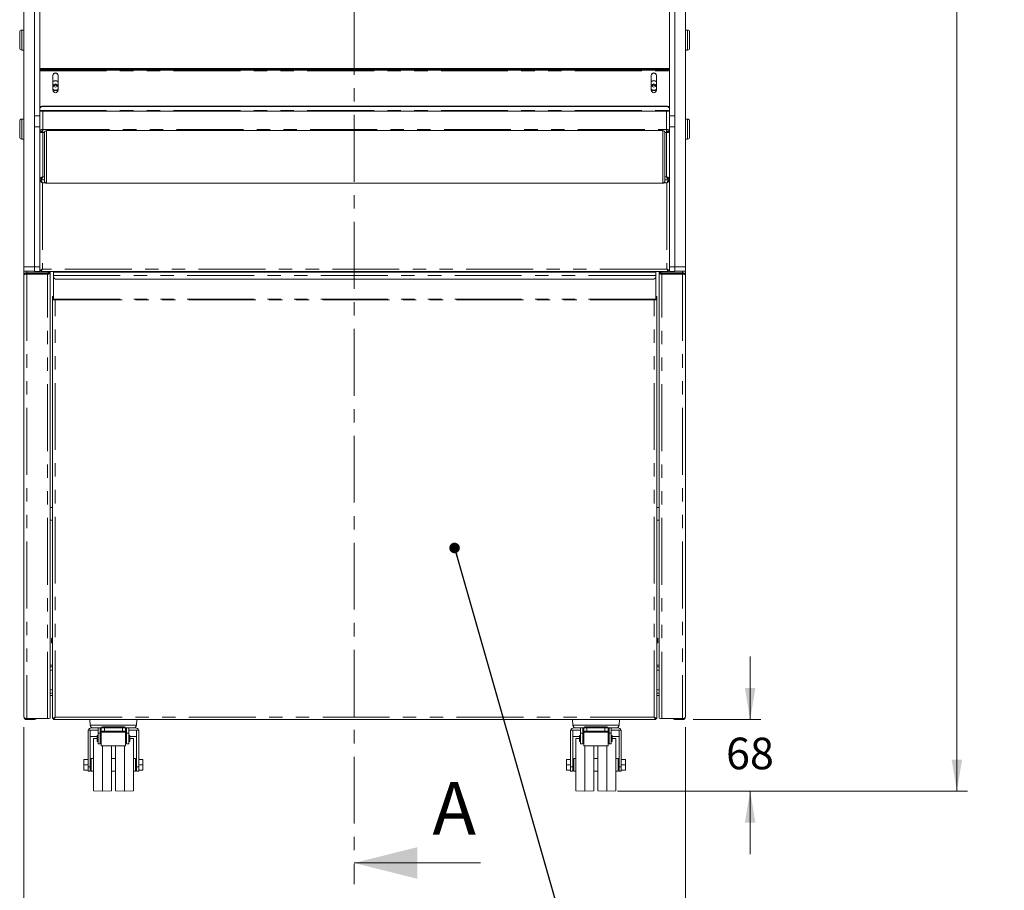
# Model space of a CAD drawing. Units: millimetres. Extents: x 0 to 586, y 0 to 420.
# Drawn here: x 152 to 246, y 51 to 134 of the extents above; entities that cross this region are included whole.
import ezdxf

# ---------------------------------------------------------------- set-up
doc = ezdxf.new("R2010")
doc.units = ezdxf.units.MM
doc.linetypes.add('CENTER', pattern=[10.16, 6.35, -1.27, 1.27, -1.27])
doc.linetypes.add('PHANTOM', pattern=[12.7, 6.35, -1.27, 1.27, -1.27, 1.27, -1.27])
doc.styles.add('SLDTEXTSTYLE0', font='TXT', dxfattribs={"width": 0.605})
doc.dimstyles.new('SLDDIMSTYLE1', dxfattribs={"dimtxt": 3, "dimasz": 3, "dimexe": 0, "dimexo": 0.0625, "dimgap": 0.75, "dimtad": 0, "dimtih": 1, "dimtoh": 1, "dimdec": 1, "dimlfac": 10, "dimrnd": 1e-09, "dimzin": 12, "dimdsep": 46, "dimtxsty": 'SLDTEXTSTYLE0', "dimsah": 1, "dimcen": 0.09, "dimadec": 0, "dimazin": 0, "dimtfac": 1, "dimtofl": 0, "dimtmove": 0, "dimatfit": 3, "dimfxl": 0, "dimfrac": 2, "dimtolj": 1, "dimtzin": 12, "dimarcsym": 0})
doc.dimstyles.new('SLDDIMSTYLE2', dxfattribs={"dimtxt": 3, "dimasz": 3, "dimexe": 0, "dimexo": 0.0625, "dimgap": 0.75, "dimtad": 0, "dimtih": 1, "dimtoh": 1, "dimdec": 1, "dimlfac": 10, "dimrnd": 1e-09, "dimzin": 12, "dimdsep": 46, "dimtxsty": 'SLDTEXTSTYLE0', "dimsah": 1, "dimcen": 0.09, "dimadec": 0, "dimazin": 0, "dimtfac": 1, "dimtofl": 0, "dimtmove": 0, "dimatfit": 3, "dimfxl": 0, "dimfrac": 2, "dimtolj": 1, "dimtzin": 12, "dimarcsym": 0})
doc.dimstyles.new('SLDDIMSTYLE3', dxfattribs={"dimtxt": 0, "dimasz": 1, "dimexe": 0, "dimexo": 0.0625, "dimgap": 0, "dimtad": 0, "dimtih": 1, "dimtoh": 1, "dimdec": 0, "dimrnd": 1e-09, "dimzin": 0, "dimdsep": 46, "dimtxsty": 'Standard', "dimblk1": 'DOT', "dimblk2": 'DOT', "dimsah": 1, "dimcen": 0.09, "dimadec": 0, "dimazin": 0, "dimtfac": 1, "dimtdec": 0, "dimtofl": 0, "dimtmove": 0, "dimatfit": 3, "dimldrblk": 'DOT', "dimfxl": 0, "dimfrac": 2, "dimtolj": 1, "dimtzin": 0, "dimarcsym": 0})

# ---------------------------------------------------------------- blocks, each defined once
blk = doc.blocks.new('*D4')
at = {"color": 7, "linetype": 'Continuous', "lineweight": 0}
for p, q in [((152.789, 66.731), (152.789, 43.279)), ((215.589, 66.731), (215.589, 43.279)), ((152.789, 44.279), (215.589, 44.279))]:
    blk.add_line(p, q, dxfattribs=at)
for points in [[(152.789, 44.279), (155.789, 43.779), (155.789, 44.779)], [(215.589, 44.279), (212.589, 44.779), (212.589, 43.779)]]:
    blk.add_solid(points, dxfattribs=at)
at = {"color": 7, "linetype": 'Continuous', "lineweight": 0, "insert": (180.809, 48.147), "char_height": 3, "attachment_point": 1, "style": 'SLDTEXTSTYLE0'}
blk.add_mtext('628', dxfattribs=at)
blk = doc.blocks.new('*D5')
at = {"color": 7, "linetype": 'Continuous', "lineweight": 0}
for p, q in [((221.735, 67.467), (221.735, 73.467)), ((216.325, 67.467), (222.735, 67.467)), ((209.139, 60.667), (222.735, 60.667)), ((221.735, 60.667), (221.735, 54.667))]:
    blk.add_line(p, q, dxfattribs=at)
for points in [[(221.735, 67.467), (222.235, 70.467), (221.235, 70.467)], [(221.735, 60.667), (221.235, 57.667), (222.235, 57.667)]]:
    blk.add_solid(points, dxfattribs=at)
at = {"color": 7, "linetype": 'Continuous', "lineweight": 0, "insert": (219.444, 65.747), "char_height": 3, "attachment_point": 1, "style": 'SLDTEXTSTYLE0'}
blk.add_mtext('68', dxfattribs=at)
blk = doc.blocks.new('*D6')
at = {"color": 7, "linetype": 'Continuous', "lineweight": 0}
for p, q in [((216.59, 252.467), (242.357, 252.467)), ((241.357, 252.467), (241.357, 161.874)), ((241.357, 60.667), (241.357, 157.271)), ((209.139, 60.667), (242.357, 60.667))]:
    blk.add_line(p, q, dxfattribs=at)
for points in [[(241.357, 252.467), (240.857, 249.467), (241.857, 249.467)], [(241.357, 60.667), (241.857, 63.667), (240.857, 63.667)]]:
    blk.add_solid(points, dxfattribs=at)
at = {"color": 7, "linetype": 'Continuous', "lineweight": 0, "insert": (236.775, 161.138), "char_height": 3, "attachment_point": 1, "style": 'SLDTEXTSTYLE0'}
blk.add_mtext('1918', dxfattribs=at)
blk = doc.blocks.new('_DOT')
at = {"color": 0, "linetype": 'ByBlock', "lineweight": -2}
blk.add_line((-0.5, 0), (-1, 0), dxfattribs=at)
at = {"color": 0, "linetype": 'ByBlock', "const_width": 0.5}
blk.add_lwpolyline([(-0.25, 0, 1), (0.25, 0, 1)], format="xyb", close=True, dxfattribs=at)

msp = doc.modelspace()

# ---------------------------------------------------------------- linework, layer by layer
at = {"color": 7, "linetype": 'CENTER', "lineweight": 0}
msp.add_line((184.144103, 267.136972), (184.144103, 51.846227), dxfattribs=at)
at = {"color": 7, "linetype": 'Continuous', "lineweight": 15}
for p, q in [((153.789419, 110.479783), (153.789419, 252.094812)), ((152.789417, 124.579283), (152.789417, 234.206219)), ((214.589417, 124.579283), (214.589417, 234.206219)), ((215.589419, 124.579283), (215.589419, 234.206219)), ((152.779419, 124.579283), (152.779419, 141.706377)), ((214.579419, 124.579283), (214.579419, 141.706377)), ((215.590418, 141.706377), (215.590418, 124.579283)), ((154.289419, 134.921936), (154.289419, 129.295795)), ((214.089418, 129.295795), (214.089418, 134.921936)), ((152.389419, 132.745282), (152.389419, 132.756676)), ((152.389419, 131.256676), (152.389419, 132.745282)), ((152.779419, 132.956676), (152.589417, 132.956676)), ((215.78942, 132.956676), (215.590418, 132.956676)), ((215.989417, 132.756676), (215.989417, 131.256676)), ((152.589417, 131.056676), (152.779419, 131.056676)), ((215.590418, 131.056676), (215.78942, 131.056676)), ((214.089418, 129.295795), (154.289419, 129.295795)), ((154.289419, 129.293213), (154.289419, 129.295795)), ((154.289419, 129.293213), (154.289419, 129.259039)), ((154.289419, 129.190103), (154.289419, 129.259039)), ((154.289419, 129.190103), (154.289419, 129.091593)), ((154.289419, 128.199255), (154.289419, 129.091593)), ((154.589418, 129.206945), (213.789419, 129.206945)), ((154.589418, 129.138008), (213.789419, 129.138008)), ((214.089418, 129.295795), (214.089418, 129.293213)), ((214.089418, 129.259039), (214.089418, 129.293213)), ((214.089418, 129.259039), (214.089418, 129.190103)), ((214.089418, 129.091593), (214.089418, 129.190103)), ((214.089418, 129.091593), (214.089418, 128.199255)), ((154.289419, 124.815339), (154.289419, 128.199255)), ((155.539418, 127.240399), (155.539418, 128.649937)), ((156.039417, 128.649937), (156.039417, 127.240399)), ((212.33942, 127.240399), (212.33942, 128.649937)), ((212.839419, 128.649937), (212.839419, 127.240399)), ((214.089418, 124.815339), (214.089418, 128.199255)), ((155.789417, 127.849063), (155.639419, 127.767683)), ((155.639419, 127.767683), (155.639419, 127.604924)), ((155.789417, 127.746457), (155.639419, 127.665077)), ((155.639419, 127.604924), (155.789417, 127.523544)), ((155.939418, 127.767683), (155.789417, 127.849063)), ((155.789417, 127.746457), (155.789417, 127.849063)), ((155.939418, 127.665077), (155.789417, 127.746457)), ((155.789417, 127.523544), (155.939418, 127.604924)), ((155.939418, 127.604924), (155.939418, 127.767683)), ((212.589419, 127.849063), (212.439418, 127.767683)), ((212.439418, 127.767683), (212.439418, 127.604924)), ((212.589419, 127.746457), (212.439418, 127.665077)), ((212.439418, 127.604924), (212.589419, 127.523544)), ((212.739417, 127.767683), (212.589419, 127.849063)), ((212.589419, 127.746457), (212.589419, 127.849063)), ((212.739417, 127.665077), (212.589419, 127.746457)), ((212.589419, 127.523544), (212.739417, 127.604924)), ((212.739417, 127.604924), (212.739417, 127.767683)), ((154.289419, 125.253406), (214.089418, 125.253406)), ((154.589418, 125.739694), (213.789419, 125.739694)), ((154.589418, 125.694699), (213.789419, 125.694699)), ((152.779419, 124.49563), (152.589417, 124.49563)), ((152.779419, 110.479783), (152.779419, 124.579283)), ((152.779419, 124.579283), (152.789417, 124.579283)), ((154.289419, 123.77173), (154.289419, 124.815339)), ((214.089418, 124.815339), (214.089418, 123.77173)), ((214.579419, 110.479783), (214.579419, 124.579283)), ((214.579419, 124.579283), (214.589417, 124.579283)), ((215.590418, 124.579283), (215.589419, 124.579283)), ((215.590418, 110.479783), (215.590418, 124.579283)), ((215.78942, 124.49563), (215.590418, 124.49563)), ((152.389419, 124.284236), (152.389419, 124.29563)), ((152.389419, 122.79563), (152.389419, 124.284236)), ((153.789419, 123.77173), (153.789419, 110.465461)), ((154.289419, 110.465461), (154.289419, 123.77173)), ((154.573417, 123.519237), (154.573417, 123.239552)), ((154.939419, 123.402856), (154.939419, 118.402856)), ((213.439417, 123.402856), (154.939419, 123.402856)), ((213.439417, 118.402856), (213.439417, 123.402856)), ((213.80542, 123.519237), (213.80542, 123.239552)), ((214.089418, 123.77173), (214.089418, 110.465461)), ((214.589417, 110.465461), (214.589417, 123.77173)), ((215.989417, 124.29563), (215.989417, 122.79563)), ((152.589417, 122.59563), (152.779419, 122.59563)), ((154.409418, 123.242385), (154.289419, 123.242385)), ((154.418645, 123.29563), (154.573417, 123.29563)), ((154.539419, 123.29563), (154.539419, 123.238276)), ((154.739419, 118.602856), (154.739419, 123.202856)), ((213.639418, 123.202856), (213.639418, 118.602856)), ((213.80542, 123.29563), (213.960192, 123.29563)), ((213.839418, 123.29563), (213.839418, 123.238276)), ((213.969419, 123.242385), (214.089418, 123.242385)), ((215.590418, 122.59563), (215.78942, 122.59563)), ((154.289419, 118.854927), (154.409418, 118.854927)), ((154.39649, 118.727856), (154.39649, 118.726864)), ((154.41649, 118.727856), (154.39649, 118.727856)), ((154.39649, 118.726864), (154.39649, 118.62724)), ((154.41649, 118.727856), (154.41649, 118.847856)), ((154.41649, 118.727856), (154.739419, 118.727856)), ((213.639418, 118.727856), (213.962347, 118.727856)), ((213.962347, 118.727856), (213.962347, 118.847856)), ((213.982347, 118.727856), (213.962347, 118.727856)), ((214.089418, 118.854927), (213.969419, 118.854927)), ((213.982347, 118.727856), (213.982347, 118.726864)), ((213.982347, 118.726864), (213.982347, 118.62724)), ((154.289419, 118.620785), (154.389418, 118.620785)), ((154.289419, 118.619932), (154.389418, 118.619932)), ((213.439417, 118.402856), (154.939419, 118.402856)), ((214.089418, 118.620785), (213.989419, 118.620785)), ((214.089418, 118.619932), (213.989419, 118.619932)), ((152.779419, 110.042672), (152.779419, 110.479783)), ((153.789419, 110.479783), (153.789419, 110.042672)), ((153.789419, 110.465461), (153.789419, 110.028369)), ((154.289419, 110.028369), (154.289419, 110.465461)), ((214.089418, 110.465461), (214.089418, 110.028369)), ((214.579419, 110.042672), (214.579419, 110.479783)), ((214.589417, 110.028369), (214.589417, 110.465461)), ((215.590418, 110.479783), (215.590418, 110.042672)), ((152.779419, 110.042672), (153.789419, 110.042672)), ((152.789417, 110.042672), (152.789417, 109.697735)), ((152.789417, 109.697735), (152.789417, 67.730535)), ((152.975971, 109.782542), (152.888722, 109.758432)), ((153.053418, 109.910766), (154.989419, 109.910766)), ((153.053418, 109.815396), (154.989419, 109.815396)), ((155.025417, 109.793946), (153.053418, 109.793946)), ((155.025417, 109.775398), (153.053418, 109.775398)), ((153.689418, 109.815396), (153.689418, 109.793946)), ((153.789419, 110.028369), (154.289419, 110.028369)), ((153.789419, 109.815396), (153.789419, 109.793946)), ((154.209418, 109.793946), (154.209418, 109.815396)), ((154.289419, 110.120662), (154.389418, 110.120662)), ((154.396236, 110.012801), (213.9826, 110.012801)), ((154.39649, 110.114388), (154.39649, 110.120392)), ((154.39649, 110.015355), (154.39649, 110.114388)), ((155.189419, 109.838368), (155.189419, 109.824361)), ((155.289418, 110.000979), (155.289418, 110.012801)), ((155.289418, 110.000979), (155.289418, 109.905608)), ((155.289418, 109.905223), (155.289418, 109.824361)), ((155.289418, 67.612905), (155.289418, 109.824361)), ((212.78942, 109.95568), (155.589417, 109.95568)), ((155.589417, 109.642663), (155.589417, 109.95568)), ((155.589417, 109.578024), (155.589417, 109.642663)), ((155.589417, 107.407051), (155.589417, 109.578024)), ((157.789418, 109.95568), (157.789418, 110.012801)), ((158.089418, 109.95568), (158.089418, 110.012801)), ((210.289419, 109.95568), (210.289419, 110.012801)), ((210.589418, 109.95568), (210.589418, 110.012801)), ((212.78942, 109.642663), (212.78942, 109.95568)), ((212.78942, 109.578024), (212.78942, 109.642663)), ((212.78942, 107.407051), (212.78942, 109.578024)), ((213.089419, 110.000979), (213.089419, 110.012801)), ((213.089419, 110.000979), (213.089419, 109.905608)), ((213.089419, 109.905223), (213.089419, 109.824361)), ((213.089419, 67.612905), (213.089419, 109.824361)), ((213.189418, 109.838368), (213.189418, 109.824361)), ((213.35342, 109.793946), (215.325419, 109.793946)), ((213.35342, 109.775398), (215.325419, 109.775398)), ((215.325419, 109.910766), (213.389418, 109.910766)), ((215.325419, 109.815396), (213.389418, 109.815396)), ((213.982347, 110.114388), (213.982347, 110.120392)), ((213.982347, 110.015355), (213.982347, 110.114388)), ((214.089418, 110.120662), (213.989419, 110.120662)), ((214.089418, 110.028369), (214.589417, 110.028369)), ((214.169419, 109.793946), (214.169419, 109.815396)), ((214.589417, 110.042672), (215.590418, 110.042672)), ((214.589417, 109.815396), (214.589417, 109.793946)), ((214.689419, 109.815396), (214.689419, 109.793946)), ((215.490115, 109.758432), (215.402866, 109.782542)), ((215.589419, 110.042672), (215.589419, 109.697735)), ((215.589419, 109.697735), (215.589419, 67.730535)), ((155.889419, 109.28324), (212.489418, 109.28324)), ((155.589417, 107.653805), (155.489418, 107.653805)), ((155.489418, 107.64859), (155.489418, 107.653805)), ((155.489418, 107.363405), (155.489418, 107.64859)), ((212.889418, 107.653805), (212.78942, 107.653805)), ((212.889418, 107.64859), (212.889418, 107.653805)), ((212.889418, 107.363405), (212.889418, 107.64859)), ((155.489418, 107.363405), (155.489418, 67.573608)), ((155.589417, 107.315372), (155.589417, 107.407051)), ((155.589417, 107.315372), (155.753419, 107.315372)), ((155.753419, 107.31439), (155.753419, 107.315372)), ((212.78942, 107.315372), (212.625418, 107.315372)), ((212.625418, 107.31439), (212.625418, 107.315372)), ((212.78942, 107.315372), (212.78942, 107.407051)), ((212.889418, 107.363405), (212.889418, 67.573608)), ((155.489418, 87.616534), (155.289418, 87.616534)), ((212.889418, 87.616534), (213.089419, 87.616534)), ((155.289418, 86.416535), (155.489418, 86.416535)), ((213.089419, 86.416535), (212.889418, 86.416535)), ((155.489418, 75.21431), (155.424419, 75.176783)), ((155.424419, 75.176783), (155.424419, 74.755315)), ((155.489418, 74.894304), (155.424419, 74.91904)), ((212.889418, 75.21431), (212.954417, 75.176783)), ((212.954417, 74.91904), (212.889418, 74.894304)), ((212.954417, 75.176783), (212.954417, 74.755315)), ((155.424419, 74.755315), (155.489418, 74.717788)), ((212.954417, 74.755315), (212.889418, 74.717788)), ((155.289418, 72.634212), (155.489418, 72.634212)), ((155.489418, 72.616537), (155.289418, 72.616537)), ((155.489418, 72.466536), (155.289418, 72.466536)), ((213.089419, 72.634212), (212.889418, 72.634212)), ((212.889418, 72.616537), (213.089419, 72.616537)), ((212.889418, 72.466536), (213.089419, 72.466536)), ((155.289418, 69.966538), (155.489418, 69.966538)), ((155.489418, 69.766535), (155.289418, 69.766535)), ((212.889418, 69.966538), (213.089419, 69.966538)), ((213.089419, 69.766535), (212.889418, 69.766535)), ((153.053418, 67.563946), (155.025417, 67.563946)), ((153.489417, 67.466534), (153.053418, 67.466534)), ((153.789419, 67.466534), (153.489417, 67.466534)), ((153.789419, 67.563946), (153.789419, 67.466534)), ((155.489418, 67.573608), (155.492571, 67.571742)), ((155.591378, 67.574604), (155.492571, 67.571742)), ((155.547077, 67.573608), (155.589417, 67.573608)), ((155.589417, 67.573608), (155.591378, 67.574604)), ((155.596489, 67.466534), (155.596489, 67.566533)), ((155.599472, 67.466534), (155.599472, 67.566533)), ((155.599472, 67.466534), (212.779364, 67.466534)), ((159.053493, 67.466534), (159.090159, 66.945476)), ((163.488679, 66.945476), (163.525345, 67.466534)), ((204.853492, 67.466534), (204.890158, 66.945476)), ((209.288678, 66.945476), (209.325344, 67.466534)), ((212.779364, 67.466534), (212.779364, 67.566533)), ((212.782348, 67.466534), (212.782348, 67.566533)), ((212.78942, 67.573608), (212.787459, 67.574604)), ((212.787459, 67.574604), (212.82816, 67.573423)), ((212.83176, 67.573608), (212.78942, 67.573608)), ((212.889418, 67.573608), (212.886265, 67.571742)), ((215.325419, 67.563946), (213.35342, 67.563946)), ((214.589417, 67.563946), (214.589417, 67.466534)), ((214.589417, 67.466534), (214.889419, 67.466534)), ((214.889419, 67.466534), (215.325419, 67.466534)), ((158.889419, 62.99075), (158.889419, 66.366537)), ((158.906576, 66.466535), (159.839419, 66.466535)), ((159.08942, 62.99075), (159.08942, 66.466535)), ((159.189418, 66.666533), (159.839419, 66.666533)), ((159.839419, 66.666533), (160.039418, 66.666533)), ((159.839419, 66.666533), (159.839419, 66.166533)), ((160.039418, 66.666533), (160.039418, 66.166533)), ((160.039418, 66.666533), (160.139418, 66.666533)), ((160.039418, 66.466535), (160.139418, 66.466535)), ((160.139418, 66.313637), (160.139418, 66.666533)), ((160.239418, 66.766537), (160.439419, 66.766537)), ((160.439419, 66.766537), (162.139418, 66.766537)), ((160.439419, 66.366537), (162.139418, 66.366537)), ((162.139418, 66.766537), (162.339418, 66.766537)), ((162.439418, 66.666533), (162.539418, 66.666533)), ((162.439418, 66.666533), (162.439418, 66.313637)), ((162.439418, 66.466535), (162.539418, 66.466535)), ((162.739419, 66.666533), (162.539418, 66.666533)), ((162.539418, 66.666533), (162.539418, 66.166533)), ((162.739419, 66.666533), (162.739419, 66.166533)), ((162.739419, 66.666533), (163.389418, 66.666533)), ((162.739419, 66.466535), (163.672261, 66.466535)), ((163.489418, 62.99075), (163.489418, 66.466535)), ((163.689419, 62.99075), (163.689419, 66.366537)), ((204.689418, 62.99075), (204.689418, 66.366537)), ((204.706575, 66.466535), (205.639418, 66.466535)), ((204.889419, 62.99075), (204.889419, 66.466535)), ((204.989419, 66.666533), (205.639418, 66.666533)), ((205.639418, 66.666533), (205.839418, 66.666533)), ((205.639418, 66.666533), (205.639418, 66.166533)), ((205.839418, 66.666533), (205.839418, 66.166533)), ((205.839418, 66.666533), (205.939418, 66.666533)), ((205.839418, 66.466535), (205.939418, 66.466535)), ((205.939418, 66.313637), (205.939418, 66.666533)), ((206.039419, 66.766537), (206.239419, 66.766537)), ((206.239419, 66.766537), (207.939418, 66.766537)), ((206.239419, 66.366537), (207.939418, 66.366537)), ((207.939418, 66.766537), (208.139418, 66.766537)), ((208.239419, 66.666533), (208.339419, 66.666533)), ((208.239419, 66.666533), (208.239419, 66.313637)), ((208.239419, 66.466535), (208.339419, 66.466535)), ((208.539418, 66.666533), (208.339419, 66.666533)), ((208.339419, 66.666533), (208.339419, 66.166533)), ((208.539418, 66.666533), (208.539418, 66.166533)), ((208.539418, 66.666533), (209.189418, 66.666533)), ((208.539418, 66.466535), (209.47226, 66.466535)), ((209.289417, 62.99075), (209.289417, 66.466535)), ((209.489417, 62.99075), (209.489417, 66.366537)), ((159.739419, 65.866537), (159.140653, 65.866537)), ((159.739419, 65.657808), (159.389419, 65.651698)), ((159.389419, 60.681374), (159.389419, 65.651698)), ((159.839419, 65.966536), (159.739419, 65.966536)), ((159.739419, 65.366538), (159.739419, 65.966536)), ((160.039418, 66.166533), (159.839419, 66.166533)), ((159.839419, 66.166533), (159.839419, 65.166534)), ((160.039418, 66.166533), (160.039418, 65.166534)), ((160.139418, 65.866537), (160.039418, 65.866537)), ((160.139418, 65.664787), (160.039418, 65.663047)), ((160.139418, 66.267366), (160.139418, 66.313637)), ((160.139418, 64.966537), (160.139418, 66.267366)), ((162.439418, 66.267366), (162.439418, 66.313637)), ((162.439418, 64.966537), (162.439418, 66.267366)), ((162.539418, 65.866537), (162.439418, 65.866537)), ((162.539418, 65.663047), (162.439418, 65.664787)), ((162.739419, 66.166533), (162.539418, 66.166533)), ((162.539418, 66.166533), (162.539418, 65.166534)), ((162.739419, 66.166533), (162.739419, 65.166534)), ((162.839419, 65.966536), (162.739419, 65.966536)), ((162.839419, 65.366538), (162.839419, 65.966536)), ((163.438185, 65.866537), (162.839419, 65.866537)), ((163.189419, 65.651698), (162.839419, 65.657808)), ((163.189419, 60.681374), (163.189419, 65.651698)), ((205.539418, 65.866537), (204.940652, 65.866537)), ((205.539418, 65.657808), (205.189418, 65.651698)), ((205.189418, 60.681374), (205.189418, 65.651698)), ((205.639418, 65.966536), (205.539418, 65.966536)), ((205.539418, 65.366538), (205.539418, 65.966536)), ((205.839418, 66.166533), (205.639418, 66.166533)), ((205.639418, 66.166533), (205.639418, 65.166534)), ((205.839418, 66.166533), (205.839418, 65.166534)), ((205.939418, 65.866537), (205.839418, 65.866537)), ((205.939418, 65.664787), (205.839418, 65.663047)), ((205.939418, 66.267366), (205.939418, 66.313637)), ((205.939418, 64.966537), (205.939418, 66.267366)), ((208.239419, 66.267366), (208.239419, 66.313637)), ((208.239419, 64.966537), (208.239419, 66.267366)), ((208.339419, 65.866537), (208.239419, 65.866537)), ((208.339419, 65.663047), (208.239419, 65.664787)), ((208.539418, 66.166533), (208.339419, 66.166533)), ((208.339419, 66.166533), (208.339419, 65.166534)), ((208.539418, 66.166533), (208.539418, 65.166534)), ((208.639418, 65.966536), (208.539418, 65.966536)), ((208.639418, 65.366538), (208.639418, 65.966536)), ((209.238184, 65.866537), (208.639418, 65.866537)), ((208.989418, 65.651698), (208.639418, 65.657808)), ((208.989418, 60.681374), (208.989418, 65.651698)), ((159.739419, 65.366538), (159.839419, 65.366538)), ((159.839419, 65.166534), (160.039418, 65.166534)), ((160.139418, 64.966537), (162.439418, 64.966537)), ((160.239418, 60.666538), (160.239418, 64.966537)), ((161.089418, 60.681374), (161.089418, 64.966537)), ((161.489419, 60.681374), (161.489419, 64.966537)), ((162.339418, 60.666538), (162.339418, 64.966537)), ((162.539418, 65.166534), (162.739419, 65.166534)), ((162.739419, 65.366538), (162.839419, 65.366538)), ((205.539418, 65.366538), (205.639418, 65.366538)), ((205.639418, 65.166534), (205.839418, 65.166534)), ((205.939418, 64.966537), (208.239419, 64.966537)), ((206.039419, 60.666538), (206.039419, 64.966537)), ((206.889418, 60.681374), (206.889418, 64.966537)), ((207.289419, 60.681374), (207.289419, 64.966537)), ((208.139418, 60.666538), (208.139418, 64.966537)), ((208.339419, 65.166534), (208.539418, 65.166534)), ((208.539418, 65.366538), (208.639418, 65.366538)), ((158.489418, 63.666536), (158.889419, 63.666536)), ((158.489418, 63.166536), (158.489418, 63.666536)), ((159.189418, 63.566537), (159.08942, 63.566537)), ((159.389419, 63.766534), (159.189418, 63.766534)), ((159.189418, 62.566538), (159.189418, 63.766534)), ((161.489419, 63.766534), (161.089418, 63.766534)), ((163.389418, 63.766534), (163.189419, 63.766534)), ((163.389418, 62.566538), (163.389418, 63.766534)), ((163.489418, 63.566537), (163.389418, 63.566537)), ((164.089418, 63.666536), (163.689419, 63.666536)), ((164.089418, 63.166536), (164.089418, 63.666536)), ((204.289419, 63.166536), (204.289419, 63.666536)), ((204.289419, 63.666536), (204.689418, 63.666536)), ((204.989419, 63.566537), (204.889419, 63.566537)), ((205.189418, 63.766534), (204.989419, 63.766534)), ((204.989419, 62.566538), (204.989419, 63.766534)), ((207.289419, 63.766534), (206.889418, 63.766534)), ((209.189418, 63.766534), (208.989418, 63.766534)), ((209.189418, 62.566538), (209.189418, 63.766534)), ((209.289417, 63.566537), (209.189418, 63.566537)), ((209.889418, 63.666536), (209.489417, 63.666536)), ((209.889418, 63.166536), (209.889418, 63.666536)), ((158.489418, 63.166536), (158.889419, 63.166536)), ((158.489418, 62.666537), (158.489418, 63.166536)), ((158.489418, 62.666537), (158.889419, 62.666537)), ((158.889419, 62.566538), (158.889419, 62.99075)), ((159.08942, 62.566538), (159.08942, 62.99075)), ((159.08942, 62.766535), (159.189418, 62.766535)), ((163.389418, 62.766535), (163.489418, 62.766535)), ((163.489418, 62.566538), (163.489418, 62.99075)), ((164.089418, 63.166536), (163.689419, 63.166536)), ((163.689419, 62.566538), (163.689419, 62.99075)), ((164.089418, 62.666537), (163.689419, 62.666537)), ((164.089418, 62.666537), (164.089418, 63.166536)), ((204.289419, 62.666537), (204.289419, 63.166536)), ((204.289419, 63.166536), (204.689418, 63.166536)), ((204.289419, 62.666537), (204.689418, 62.666537)), ((204.689418, 62.566538), (204.689418, 62.99075)), ((204.889419, 62.566538), (204.889419, 62.99075)), ((204.889419, 62.766535), (204.989419, 62.766535)), ((209.189418, 62.766535), (209.289417, 62.766535)), ((209.289417, 62.566538), (209.289417, 62.99075)), ((209.889418, 63.166536), (209.489417, 63.166536)), ((209.489417, 62.566538), (209.489417, 62.99075)), ((209.889418, 62.666537), (209.489417, 62.666537)), ((209.889418, 62.666537), (209.889418, 63.166536)), ((158.889419, 62.566538), (159.08942, 62.566538)), ((159.189418, 62.566538), (159.389419, 62.566538)), ((161.089418, 62.566538), (161.489419, 62.566538)), ((163.189419, 62.566538), (163.389418, 62.566538)), ((163.489418, 62.566538), (163.689419, 62.566538)), ((204.689418, 62.566538), (204.889419, 62.566538)), ((204.989419, 62.566538), (205.189418, 62.566538)), ((206.889418, 62.566538), (207.289419, 62.566538)), ((208.989418, 62.566538), (209.189418, 62.566538)), ((209.289417, 62.566538), (209.489417, 62.566538)), ((159.389419, 60.681374), (160.239418, 60.666538)), ((160.239418, 60.666538), (161.089418, 60.681374)), ((161.489419, 60.681374), (162.339418, 60.666538)), ((162.339418, 60.666538), (163.189419, 60.681374)), ((205.189418, 60.681374), (206.039419, 60.666538)), ((206.039419, 60.666538), (206.889418, 60.681374)), ((207.289419, 60.681374), (208.139418, 60.666538)), ((208.139418, 60.666538), (208.989418, 60.681374))]:
    msp.add_line(p, q, dxfattribs=at)
at = {"color": 8, "linetype": 'PHANTOM', "lineweight": 0}
for p, q in [((152.589417, 132.956676), (152.589417, 131.056676)), ((215.78942, 131.056676), (215.78942, 132.956676)), ((154.289419, 129.293213), (214.089418, 129.293213)), ((154.289419, 129.091593), (214.089418, 129.091593)), ((154.589418, 129.206945), (154.589418, 129.138008)), ((213.789419, 129.138008), (213.789419, 129.206945)), ((154.289419, 125.314132), (214.089418, 125.314132)), ((154.573417, 125.253406), (154.573417, 123.519237)), ((154.589418, 125.694699), (154.589418, 125.739694)), ((213.789419, 125.739694), (213.789419, 125.694699)), ((213.80542, 125.253406), (213.80542, 123.519237)), ((152.589417, 124.49563), (152.589417, 122.59563)), ((154.289419, 124.815339), (153.789419, 124.815339)), ((214.579419, 124.815339), (214.089418, 124.815339)), ((215.78942, 122.59563), (215.78942, 124.49563)), ((154.289419, 123.77173), (153.789419, 123.77173)), ((154.573417, 123.519237), (213.80542, 123.519237)), ((214.589417, 123.77173), (214.089418, 123.77173)), ((154.573417, 123.239552), (154.573417, 119.011856)), ((154.573417, 123.239552), (154.742814, 123.239552)), ((213.636023, 123.239552), (213.80542, 123.239552)), ((213.80542, 123.239552), (213.80542, 119.011856)), ((154.573417, 119.011856), (154.739419, 119.011856)), ((213.639418, 119.011856), (213.80542, 119.011856)), ((154.55342, 118.436261), (154.55342, 110.249206)), ((154.828757, 118.436261), (154.55342, 118.436261)), ((213.825417, 118.436261), (213.550079, 118.436261)), ((213.825417, 118.436261), (213.825417, 110.249206)), ((152.779419, 110.479783), (153.789419, 110.479783)), ((154.289419, 110.465461), (153.789419, 110.465461)), ((214.589417, 110.465461), (214.089418, 110.465461)), ((214.579419, 110.479783), (215.590418, 110.479783)), ((153.053418, 110.042672), (153.053418, 109.910766)), ((153.053418, 109.910766), (153.053418, 109.815396)), ((153.053418, 109.793946), (153.053418, 109.815396)), ((153.053418, 109.775398), (153.053418, 109.793946)), ((153.053418, 109.775398), (153.053418, 67.563946)), ((153.525418, 109.815396), (153.525418, 109.793946)), ((154.073418, 109.815396), (154.073418, 109.793946)), ((213.825417, 110.249206), (154.55342, 110.249206)), ((154.989419, 109.815396), (154.989419, 109.910766)), ((155.025417, 109.793946), (155.025417, 109.775398)), ((155.025417, 67.563946), (155.025417, 109.775398)), ((155.189419, 109.824361), (155.289418, 109.824361)), ((155.289418, 109.905223), (155.289415, 109.905223)), ((155.589417, 109.642663), (212.78942, 109.642663)), ((157.475418, 109.95568), (157.475418, 110.012801)), ((210.903418, 109.95568), (210.903418, 110.012801)), ((213.089419, 109.905223), (213.089422, 109.905223)), ((213.189418, 109.824361), (213.089419, 109.824361)), ((213.35342, 109.793946), (213.35342, 109.775398)), ((213.35342, 67.563946), (213.35342, 109.775398)), ((213.389418, 109.815396), (213.389418, 109.910766)), ((214.305419, 109.815396), (214.305419, 109.793946)), ((214.853418, 109.815396), (214.853418, 109.793946)), ((215.325419, 110.042672), (215.325419, 109.910766)), ((215.325419, 109.910766), (215.325419, 109.815396)), ((215.325419, 109.793946), (215.325419, 109.815396)), ((215.325419, 109.775398), (215.325419, 109.793946)), ((215.325419, 109.775398), (215.325419, 67.563946)), ((155.589417, 107.64859), (155.489418, 107.64859)), ((212.78942, 107.64859), (212.889418, 107.64859)), ((155.589417, 107.363405), (155.489418, 107.363405)), ((155.589417, 107.407051), (212.78942, 107.407051)), ((155.753419, 107.315372), (212.625418, 107.315372)), ((155.753419, 67.681522), (155.753419, 107.31439)), ((212.625418, 67.681522), (212.625418, 107.31439)), ((212.78942, 107.363405), (212.889418, 107.363405)), ((155.489418, 74.887265), (155.424419, 74.912394)), ((212.954417, 74.912394), (212.889418, 74.887265)), ((155.289418, 72.152538), (155.489418, 72.152538)), ((212.889418, 72.152538), (213.089419, 72.152538)), ((155.289418, 70.280535), (155.489418, 70.280535)), ((212.889418, 70.280535), (213.089419, 70.280535)), ((153.053418, 67.466534), (153.053418, 67.563946)), ((153.489417, 67.466534), (153.489417, 67.563946)), ((155.753419, 67.681522), (212.625418, 67.681522)), ((214.889419, 67.466534), (214.889419, 67.563946)), ((215.325419, 67.466534), (215.325419, 67.563946)), ((159.090159, 66.945476), (163.488679, 66.945476)), ((160.439419, 66.666533), (160.139418, 66.666533)), ((160.439419, 66.766537), (160.439419, 66.666533)), ((160.439419, 66.666533), (160.439419, 66.366537)), ((162.139418, 66.666533), (160.439419, 66.666533)), ((162.139418, 66.766537), (162.139418, 66.666533)), ((162.139418, 66.366537), (162.139418, 66.666533)), ((162.439418, 66.666533), (162.139418, 66.666533)), ((204.890158, 66.945476), (209.288678, 66.945476)), ((206.239419, 66.666533), (205.939418, 66.666533)), ((206.239419, 66.766537), (206.239419, 66.666533)), ((206.239419, 66.666533), (206.239419, 66.366537)), ((207.939418, 66.666533), (206.239419, 66.666533)), ((207.939418, 66.766537), (207.939418, 66.666533)), ((208.239419, 66.666533), (207.939418, 66.666533)), ((207.939418, 66.366537), (207.939418, 66.666533)), ((160.139418, 66.267366), (162.439418, 66.267366)), ((205.939418, 66.267366), (208.239419, 66.267366)), ((159.08942, 62.99075), (158.889419, 62.99075)), ((163.489418, 62.99075), (163.689419, 62.99075)), ((204.889419, 62.99075), (204.689418, 62.99075)), ((209.289417, 62.99075), (209.489417, 62.99075))]:
    msp.add_line(p, q, dxfattribs=at)
at = {"color": 7, "linetype": 'Continuous', "lineweight": 0}
msp.add_line((196.144103, 53.846227), (184.144103, 53.846227), dxfattribs=at)
at = {"color": 7, "linetype": 'Continuous', "lineweight": 15, "flags": 128}
for points in [[(154.989419, 109.910766), (155.047945, 109.912501), (155.104223, 109.917634), (155.156088, 109.92597), (155.201552, 109.937189), (155.238858, 109.95086), (155.266583, 109.966457), (155.283654, 109.98338), (155.289418, 110.000979)], [(155.289418, 109.905608), (155.283654, 109.888008), (155.266583, 109.871085), (155.238858, 109.855488), (155.201552, 109.841817), (155.156088, 109.830598), (155.104223, 109.822262), (155.047945, 109.817129), (154.989419, 109.815396)], [(213.389418, 109.910766), (213.330892, 109.912501), (213.274613, 109.917634), (213.222748, 109.92597), (213.177285, 109.937189), (213.139978, 109.95086), (213.112253, 109.966457), (213.095183, 109.98338), (213.089419, 110.000979)], [(213.089419, 109.905608), (213.095183, 109.888008), (213.112253, 109.871085), (213.139978, 109.855488), (213.177285, 109.841817), (213.222748, 109.830598), (213.274613, 109.822262), (213.330892, 109.817129), (213.389418, 109.815396)], [(155.753419, 107.31439), (155.701915, 107.315331), (155.700821, 107.315372)], [(212.625418, 107.31439), (212.676922, 107.315331), (212.678016, 107.315372)]]:
    msp.add_lwpolyline(points, dxfattribs=at)
at = {"color": 7, "linetype": 'Continuous', "lineweight": 15}
for centre, radius, start, end in [((152.589418, 132.756676), 0.2, 90, 180), ((215.789418, 132.756676), 0.2, 0, 90), ((152.589418, 131.256676), 0.2, 180, 270), ((215.789418, 131.256676), 0.2, 270, 0), ((154.51668, 129.67792), 0.476559, 241.51827211, 278.77951654), ((154.51668, 129.608983), 0.476559, 241.51827211, 278.77951654), ((213.862157, 129.67792), 0.476559, 261.22048345, 298.48172789), ((213.862157, 129.608983), 0.476559, 261.22048345, 298.48172789), ((155.789417, 128.637416), 0.250313, 2.86729325, 177.13270675), ((155.789417, 128.613475), 0.250313, 2.86732351, 177.13267649), ((155.789417, 127.629373), 0.531688, 61.95269326, 118.04730674), ((155.789417, 127.636877), 0.480556, 58.65230861, 121.34769139), ((212.589419, 128.637416), 0.250313, 2.86729325, 177.13270675), ((212.589419, 128.613475), 0.250313, 2.86732351, 177.13267649), ((212.589419, 127.629367), 0.531692, 61.95296604, 118.04703396), ((212.589419, 127.636877), 0.480556, 58.65230861, 121.34769139), ((155.787899, 127.733295), 0.477687, 238.65591143, 270.18213119), ((155.78787, 127.71609), 0.477582, 238.65237393, 270.18566869), ((155.789417, 127.743041), 0.531517, 241.94288349, 298.05711651), ((155.789417, 127.25292), 0.250313, 182.86741432, 357.13258568), ((155.791077, 127.732791), 0.477183, 269.80078877, 301.36116861), ((155.791106, 127.715586), 0.477079, 269.79725662, 301.36470076), ((212.58776, 127.732791), 0.477183, 238.63883139, 270.19921123), ((212.587731, 127.715586), 0.477079, 238.63529924, 270.20274338), ((212.589419, 127.743044), 0.531519, 241.94302911, 298.05697089), ((212.589419, 127.25292), 0.250313, 182.86741432, 357.13258568), ((212.590938, 127.733295), 0.477687, 269.81786881, 301.34408857), ((212.590967, 127.71609), 0.477582, 269.81433131, 301.34762607), ((154.558428, 125.469432), 0.272033, 83.45874467, 171.44885996), ((154.558428, 125.424437), 0.272033, 83.45874467, 171.44885996), ((213.820408, 125.469432), 0.272033, 8.55114004, 96.54125533), ((213.820408, 125.424437), 0.272033, 8.55114004, 96.54125533), ((152.589418, 124.29563), 0.2, 90, 180), ((215.789418, 124.29563), 0.2, 0, 90), ((154.939418, 123.202856), 0.2, 90, 180), ((213.439418, 123.202856), 0.2, 0, 90), ((152.589418, 122.79563), 0.2, 180, 270), ((215.789418, 122.79563), 0.2, 270, 360), ((154.939418, 118.602856), 0.2, 180, 270), ((213.439418, 118.602856), 0.2, 270, 0), ((155.089145, 110.168), 0.397741, 260.78006651, 300.23359765), ((155.06501, 110.037826), 0.247073, 260.77868533, 300.23398214), ((155.886835, 109.580658), 0.29743, 180.5075894, 270.49776027), ((212.492001, 109.580658), 0.29743, 269.50223973, 359.4924106), ((213.289692, 110.168), 0.397741, 239.76640235, 279.21993349), ((213.313827, 110.037826), 0.247073, 239.76601786, 279.22131467), ((155.581558, 107.453908), 0.129153, 224.48650718, 273.4887117), ((212.797279, 107.453908), 0.129153, 266.5112883, 315.51349282), ((153.053418, 67.730536), 0.264, 180, 270), ((153.789418, 67.730536), 0.264, 270, 320.87384609), ((155.089149, 67.956545), 0.397738, 260.77936229, 300.23305129), ((213.289687, 67.956545), 0.397738, 239.76694871, 279.22063771), ((214.589418, 67.730536), 0.264, 219.12615391, 270), ((215.325418, 67.730536), 0.264, 270, 360), ((159.189418, 66.366536), 0.3, 160.52877937, 180), ((159.189418, 66.366536), 0.3, 90, 160.52877937), ((159.389418, 66.966536), 0.3, 184.02519942, 270), ((160.239418, 66.666536), 0.1, 90, 180), ((162.339418, 66.666536), 0.1, 0, 90), ((163.189418, 66.966536), 0.3, 270, 355.97480058), ((163.389418, 66.366536), 0.3, 19.47122063, 90), ((163.389418, 66.366536), 0.3, 0, 19.47122063), ((204.989418, 66.366536), 0.3, 160.52877937, 180), ((204.989418, 66.366536), 0.3, 90, 160.52877937), ((205.189418, 66.966536), 0.3, 184.02519942, 270), ((206.039418, 66.666536), 0.1, 90, 180), ((208.139418, 66.666536), 0.1, 0, 90), ((208.989418, 66.966536), 0.3, 270, 355.97480058), ((209.189418, 66.366536), 0.3, 19.47122063, 90), ((209.189418, 66.366536), 0.3, 0, 19.47122063)]:
    msp.add_arc(centre, radius, start, end, dxfattribs=at)
for centre, major_axis, ratio, start_param, end_param in [((154.573418, 123.239552), (0.272301, -0.082166), 0.981851805, 1.858828362, 3.429624689), ((154.573418, 123.239552), (0.149719, -0.068505), 0.977083482, 1.991210608, 3.562006934), ((213.805418, 123.239552), (0.272301, 0.082166), 0.981851805, 5.995153272, 7.565949599), ((213.805418, 123.239552), (0.149719, 0.068505), 0.977083482, 5.862771026, 7.433567353), ((153.053418, 109.697735), (0.264, 0), 0.806938983, 1.570796327, 3.141592654), ((153.053418, 109.697735), (0.264, 0), 0.294180267, 1.570796327, 3.141592654), ((153.053418, 109.697735), (0.164, 0), 0.717440221, 1.570796327, 2.507146948), ((153.053418, 109.697735), (0.164, 0), 0.586645751, 1.570796327, 2.055114335), ((215.325418, 109.697735), (0.264, 0), 0.806938983, 0, 1.570796327), ((215.325418, 109.697735), (0.164, 0), 0.717440221, 0.634445705, 1.570796327), ((215.325418, 109.697735), (0.164, 0), 0.586645751, 1.086478319, 1.570796327), ((215.325418, 109.697735), (0.264, 0), 0.294180267, 0, 1.570796327), ((153.053418, 67.730536), (0.264, 0), 0.631029985, 3.141592654, 4.71238898), ((215.325418, 67.730536), (0.264, 0), 0.631029985, 4.71238898, 6.283185307), ((160.439418, 66.313637), (0.3, 0), 0.176326981, 1.570796327, 3.141592654), ((162.139418, 66.313637), (0.3, 0), 0.176326981, 0, 1.570796327), ((206.239418, 66.313637), (0.3, 0), 0.176326981, 1.570796327, 3.141592654), ((207.939418, 66.313637), (0.3, 0), 0.176326981, 0, 1.570796327)]:
    msp.add_ellipse(centre, major_axis=major_axis, ratio=ratio, start_param=start_param, end_param=end_param, dxfattribs=at)
for points, knots in [([(154.289419, 123.223234), (154.293688, 123.224594), (154.302226, 123.227314), (154.3679, 123.231393), (154.461774, 123.235472), (154.536203, 123.238192), (154.573417, 123.239552)], [0, 0, 0, 0, 0.250001834, 0.500001429, 0.750004752, 1, 1, 1, 1]), ([(214.089418, 123.223234), (214.085149, 123.224594), (214.07661, 123.227314), (214.010936, 123.231393), (213.917062, 123.235472), (213.842633, 123.238192), (213.80542, 123.239552)], [0, 0, 0, 0, 0.250001834, 0.500001429, 0.750004752, 1, 1, 1, 1]), ([(154.573417, 119.011856), (154.536203, 118.998779), (154.461774, 118.972624), (154.3679, 118.933392), (154.302226, 118.894159), (154.293688, 118.868005), (154.289419, 118.854927)], [0, 0, 0, 0, 0.249995707, 0.499998862, 0.749998433, 1, 1, 1, 1]), ([(154.39649, 118.726864), (154.3985, 118.721826), (154.402521, 118.711751), (154.42153, 118.665259), (154.455886, 118.598285), (154.503166, 118.519021), (154.537818, 118.461954), (154.55342, 118.436261)], [0, 0, 0, 0, 0.185531575, 0.371081671, 0.558984919, 0.801444193, 1, 1, 1, 1]), ([(154.573417, 119.011856), (154.551928, 118.998779), (154.508948, 118.972623), (154.454741, 118.933393), (154.416813, 118.894158), (154.411883, 118.868004), (154.409418, 118.854927)], [0, 0, 0, 0, 0.249990741, 0.499997068, 0.749991009, 1, 1, 1, 1]), ([(154.41649, 118.727856), (154.428401, 118.731388), (154.452224, 118.738453), (154.487968, 118.793324), (154.523696, 118.873219), (154.552254, 118.9517), (154.568765, 118.998632), (154.573417, 119.011856)], [0, 0, 0, 0, 0.227630272, 0.455309576, 0.682993726, 0.91067837, 1, 1, 1, 1]), ([(154.41649, 118.847856), (154.429654, 118.850355), (154.455988, 118.855354), (154.495499, 118.893785), (154.534648, 118.948143), (154.560616, 118.990818), (154.573417, 119.011856)], [0, 0, 0, 0, 0.2516686339, 0.5034406776, 0.7552094013, 1, 1, 1, 1]), ([(213.80542, 119.011856), (213.842633, 118.998779), (213.917062, 118.972624), (214.010936, 118.933392), (214.07661, 118.894159), (214.085149, 118.868005), (214.089418, 118.854927)], [0, 0, 0, 0, 0.249995707, 0.499998862, 0.749998433, 1, 1, 1, 1]), ([(213.962347, 118.727856), (213.950436, 118.731388), (213.926612, 118.738453), (213.890868, 118.793324), (213.855141, 118.873219), (213.826583, 118.9517), (213.810072, 118.998632), (213.80542, 119.011856)], [0, 0, 0, 0, 0.227630272, 0.455309576, 0.682993726, 0.91067837, 1, 1, 1, 1]), ([(213.962347, 118.847856), (213.949182, 118.850355), (213.922848, 118.855354), (213.883338, 118.893785), (213.844188, 118.948143), (213.818221, 118.990818), (213.80542, 119.011856)], [0, 0, 0, 0, 0.2516686339, 0.5034406776, 0.7552094013, 1, 1, 1, 1]), ([(213.80542, 119.011856), (213.826909, 118.998779), (213.869889, 118.972623), (213.924096, 118.933393), (213.962024, 118.894158), (213.966954, 118.868004), (213.969419, 118.854927)], [0, 0, 0, 0, 0.249990741, 0.499997068, 0.749991009, 1, 1, 1, 1]), ([(213.982347, 118.726864), (213.980337, 118.721826), (213.976315, 118.711751), (213.957306, 118.665259), (213.92295, 118.598285), (213.875671, 118.519021), (213.841018, 118.461954), (213.825417, 118.436261)], [0, 0, 0, 0, 0.185531575, 0.371081671, 0.558984919, 0.801444193, 1, 1, 1, 1]), ([(154.55342, 118.436261), (154.5188, 118.458033), (154.458714, 118.49582), (154.391646, 118.541276), (154.348052, 118.568604), (154.317711, 118.587703), (154.294334, 118.605397), (154.291109, 118.614934), (154.289419, 118.619932)], [0, 0, 0, 0, 0.271676255, 0.4715212, 0.584020408, 0.709073189, 0.847529541, 1, 1, 1, 1]), ([(154.389418, 118.619932), (154.389418, 118.620217), (154.389418, 118.620727), (154.389418, 118.620767), (154.389418, 118.620785)], [0, 0, 0, 0, 0.560227246, 1, 1, 1, 1]), ([(154.537028, 118.463324), (154.521214, 118.479228), (154.490251, 118.510364), (154.453817, 118.54878), (154.426222, 118.574934), (154.407192, 118.592392), (154.392529, 118.607906), (154.390483, 118.615816), (154.389418, 118.619932)], [0, 0, 0, 0, 0.235302025, 0.460690502, 0.580983105, 0.709789029, 0.848973296, 1, 1, 1, 1]), ([(154.39649, 118.62724), (154.398457, 118.624166), (154.402282, 118.618192), (154.419527, 118.592123), (154.449933, 118.553693), (154.4919, 118.50999), (154.523595, 118.477405), (154.536596, 118.464038)], [0, 0, 0, 0, 0.1794705368, 0.3488102225, 0.5259785525, 0.8055525359, 1, 1, 1, 1]), ([(213.825417, 118.436261), (213.860037, 118.458033), (213.920123, 118.49582), (213.98719, 118.541276), (214.030785, 118.568604), (214.061125, 118.587703), (214.084503, 118.605397), (214.087728, 118.614934), (214.089418, 118.619932)], [0, 0, 0, 0, 0.271676255, 0.4715212, 0.584020408, 0.709073189, 0.847529541, 1, 1, 1, 1]), ([(213.841808, 118.463324), (213.857623, 118.479228), (213.888585, 118.510364), (213.92502, 118.54878), (213.952615, 118.574934), (213.971645, 118.592392), (213.986307, 118.607906), (213.988354, 118.615816), (213.989419, 118.619932)], [0, 0, 0, 0, 0.235302025, 0.460690502, 0.580983105, 0.709789029, 0.848973296, 1, 1, 1, 1]), ([(213.982347, 118.62724), (213.980379, 118.624166), (213.976555, 118.618192), (213.95931, 118.592123), (213.928904, 118.553693), (213.886937, 118.50999), (213.855242, 118.477405), (213.84224, 118.464038)], [0, 0, 0, 0, 0.1794705368, 0.3488102225, 0.5259785525, 0.8055525359, 1, 1, 1, 1]), ([(213.989419, 118.619932), (213.989419, 118.620217), (213.989419, 118.620727), (213.989419, 118.620767), (213.989419, 118.620785)], [0, 0, 0, 0, 0.560227246, 1, 1, 1, 1]), ([(153.776047, 113.754874), (153.775314, 113.756353), (153.77454, 113.757913), (153.771522, 113.755908), (153.771365, 113.755804)], [0, 0, 0, 0, 0.947977898, 1, 1, 1, 1]), ([(153.776047, 113.394028), (153.775313, 113.395506), (153.774539, 113.397066), (153.771522, 113.395061), (153.771365, 113.394957)], [0, 0, 0, 0, 0.94796934, 1, 1, 1, 1]), ([(154.300651, 110.120687), (154.316215, 110.121068), (154.347307, 110.121829), (154.379271, 110.122412), (154.395235, 110.122703)], [0, 0, 0, 0, 0.500555105, 1, 1, 1, 1]), ([(154.301885, 110.120989), (154.302132, 110.120991), (154.306587, 110.12102), (154.339059, 110.131256), (154.399076, 110.159151), (154.474521, 110.201981), (154.529713, 110.235017), (154.55342, 110.249206)], [0, 0, 0, 0, 0.0133988142, 0.2417715338, 0.4735341821, 0.7738692557, 1, 1, 1, 1]), ([(154.389418, 110.120662), (154.391006, 110.121102), (154.394103, 110.121959), (154.416502, 110.135271), (154.452128, 110.162709), (154.484708, 110.193572), (154.507455, 110.215462), (154.510722, 110.218606)], [0, 0, 0, 0, 0.207617161, 0.404918521, 0.612340238, 0.944325736, 1, 1, 1, 1]), ([(154.55342, 110.249206), (154.531433, 110.213702), (154.494038, 110.153316), (154.45017, 110.088126), (154.424141, 110.048066), (154.407834, 110.024016), (154.398178, 110.011017), (154.397063, 110.013881), (154.39649, 110.015355)], [0, 0, 0, 0, 0.2757919946, 0.4690778578, 0.6065246898, 0.7380368852, 0.8651532881, 1, 1, 1, 1]), ([(154.526911, 110.233451), (154.51403, 110.220561), (154.486315, 110.192824), (154.451001, 110.160405), (154.424562, 110.1351), (154.408058, 110.11997), (154.398207, 110.111694), (154.39707, 110.113477), (154.39649, 110.114388)], [0, 0, 0, 0, 0.199537006, 0.42937152, 0.585097284, 0.727806442, 0.861049256, 1, 1, 1, 1]), ([(214.076952, 110.120989), (214.076705, 110.120991), (214.07225, 110.12102), (214.039777, 110.131256), (213.979761, 110.159151), (213.904316, 110.201981), (213.849124, 110.235017), (213.825417, 110.249206)], [0, 0, 0, 0, 0.0133988142, 0.2417715338, 0.4735341821, 0.7738692557, 1, 1, 1, 1]), ([(213.825417, 110.249206), (213.847403, 110.213702), (213.884799, 110.153316), (213.928667, 110.088126), (213.954695, 110.048066), (213.971003, 110.024016), (213.980659, 110.011017), (213.981773, 110.013881), (213.982347, 110.015355)], [0, 0, 0, 0, 0.2757919946, 0.4690778578, 0.6065246898, 0.7380368852, 0.8651532881, 1, 1, 1, 1]), ([(213.851926, 110.233451), (213.864806, 110.220561), (213.892522, 110.192824), (213.927835, 110.160405), (213.954275, 110.1351), (213.970779, 110.11997), (213.980629, 110.111694), (213.981767, 110.113477), (213.982347, 110.114388)], [0, 0, 0, 0, 0.199537006, 0.42937152, 0.585097284, 0.727806442, 0.861049256, 1, 1, 1, 1]), ([(213.989419, 110.120662), (213.987832, 110.121101), (213.984736, 110.121957), (213.962328, 110.135279), (213.926743, 110.162668), (213.889528, 110.197969), (213.861935, 110.224536), (213.853884, 110.232287)], [0, 0, 0, 0, 0.192043422, 0.374544852, 0.566407491, 0.873490158, 1, 1, 1, 1]), ([(213.983602, 110.122703), (213.999566, 110.122412), (214.031529, 110.121829), (214.062622, 110.121068), (214.078185, 110.120687)], [0, 0, 0, 0, 0.499444895, 1, 1, 1, 1]), ([(155.506814, 67.570592), (155.519977, 67.571485), (155.547254, 67.573334), (155.569558, 67.573974), (155.581099, 67.574305)], [0, 0, 0, 0, 0.482575943, 1, 1, 1, 1]), ([(155.509758, 67.571909), (155.512471, 67.571782), (155.52306, 67.571284), (155.566742, 67.583091), (155.632749, 67.613851), (155.698541, 67.648878), (155.740039, 67.673563), (155.753419, 67.681522)], [0, 0, 0, 0, 0.084726647, 0.330765186, 0.583023749, 0.865557652, 1, 1, 1, 1]), ([(155.591378, 67.574604), (155.595498, 67.575687), (155.60376, 67.57786), (155.635323, 67.595185), (155.674003, 67.626326), (155.70514, 67.655493), (155.719921, 67.669339)], [0, 0, 0, 0, 0.22088731, 0.442938764, 0.735556975, 1, 1, 1, 1]), ([(155.599472, 67.566533), (155.598518, 67.566533), (155.596814, 67.566533), (155.596588, 67.566533), (155.596489, 67.566533)], [0, 0, 0, 0, 0.559927775, 1, 1, 1, 1]), ([(155.599472, 67.466534), (155.598518, 67.466534), (155.596814, 67.466534), (155.596588, 67.466534), (155.596489, 67.466534)], [0, 0, 0, 0, 0.559927775, 1, 1, 1, 1]), ([(155.753419, 67.681522), (155.733151, 67.649391), (155.698477, 67.594424), (155.651224, 67.528319), (155.617535, 67.477928), (155.605631, 67.470419), (155.599472, 67.466534)], [0, 0, 0, 0, 0.292474862, 0.500349956, 0.741508849, 1, 1, 1, 1]), ([(155.705113, 67.653532), (155.701249, 67.649776), (155.683521, 67.632544), (155.652425, 67.606015), (155.624641, 67.580707), (155.608059, 67.568439), (155.602352, 67.567172), (155.599472, 67.566533)], [0, 0, 0, 0, 0.079932467, 0.366745142, 0.680373183, 0.838739327, 1, 1, 1, 1]), ([(212.869084, 67.571909), (212.86637, 67.571782), (212.855781, 67.571283), (212.812094, 67.583091), (212.746088, 67.613851), (212.680295, 67.648878), (212.638797, 67.673563), (212.625418, 67.681522)], [0, 0, 0, 0, 0.0847906837, 0.3308120084, 0.5830529226, 0.8655670584, 1, 1, 1, 1]), ([(212.625418, 67.681522), (212.645686, 67.649391), (212.68036, 67.594424), (212.727612, 67.528319), (212.761301, 67.477928), (212.773206, 67.470419), (212.779364, 67.466534)], [0, 0, 0, 0, 0.292474862, 0.500349956, 0.741508849, 1, 1, 1, 1]), ([(212.787459, 67.574604), (212.783339, 67.575687), (212.775077, 67.57786), (212.743514, 67.595185), (212.704834, 67.626326), (212.673697, 67.655493), (212.658915, 67.669339)], [0, 0, 0, 0, 0.22088731, 0.442938764, 0.735556975, 1, 1, 1, 1]), ([(212.673724, 67.653532), (212.677588, 67.649776), (212.695316, 67.632544), (212.726412, 67.606015), (212.754196, 67.580707), (212.770777, 67.568439), (212.776485, 67.567172), (212.779364, 67.566533)], [0, 0, 0, 0, 0.079932467, 0.366745142, 0.680373183, 0.838739327, 1, 1, 1, 1]), ([(212.779364, 67.566533), (212.780319, 67.566533), (212.782023, 67.566533), (212.782248, 67.566533), (212.782348, 67.566533)], [0, 0, 0, 0, 0.559927775, 1, 1, 1, 1]), ([(212.779364, 67.466534), (212.780319, 67.466534), (212.782023, 67.466534), (212.782248, 67.466534), (212.782348, 67.466534)], [0, 0, 0, 0, 0.559927775, 1, 1, 1, 1]), ([(212.797738, 67.574305), (212.802515, 67.574183), (212.809037, 67.574016), (212.817836, 67.573783), (212.828191, 67.573307), (212.847436, 67.572273), (212.862428, 67.571248), (212.872023, 67.570592)], [0, 0, 0, 0, 0.254233899, 0.347060249, 0.418454646, 0.627806817, 1, 1, 1, 1]), ([(159.08942, 65.748126), (159.092362, 65.790128), (159.097023, 65.856651), (159.128902, 65.863874), (159.140653, 65.866537)], [0, 0, 0, 0, 0.631386974, 1, 1, 1, 1]), ([(163.489418, 65.748126), (163.486475, 65.790128), (163.481813, 65.85665), (163.449935, 65.863874), (163.438185, 65.866537)], [0, 0, 0, 0, 0.631387375, 1, 1, 1, 1]), ([(204.889419, 65.748126), (204.892362, 65.790128), (204.897024, 65.85665), (204.928901, 65.863874), (204.940652, 65.866537)], [0, 0, 0, 0, 0.631387375, 1, 1, 1, 1]), ([(209.289417, 65.748126), (209.286474, 65.790128), (209.281814, 65.856651), (209.249935, 65.863874), (209.238184, 65.866537)], [0, 0, 0, 0, 0.631386974, 1, 1, 1, 1])]:
    msp.add_open_spline(points, degree=3, knots=knots, dxfattribs=at)
at = {"color": 7, "linetype": 'Continuous', "lineweight": 0}
msp.add_solid([(184.144103, 53.846227), (190.144103, 52.346227), (190.144103, 55.346227)], dxfattribs=at)

# ---------------------------------------------------------------- texts
at = {"color": 7, "linetype": 'Continuous', "insert": (191.562011, 61.519952), "char_height": 5, "attachment_point": 1, "style": 'SLDTEXTSTYLE0'}
msp.add_mtext('A', dxfattribs=at)

# ---------------------------------------------------------------- dimensions: what is measured, and where the dimension line sits
at = {"color": 7, "linetype": 'Continuous', "lineweight": 0}
for base, p2, dimstyle, picture, middle in [((241.357289, 252.466536), (215.590418, 252.466536), 'SLDDIMSTYLE1', '*D6', (241.357289, 159.572562)), ((221.73475, 67.466536), (215.325418, 67.466536), 'SLDDIMSTYLE2', '*D5', (221.73475, 64.181119))]:
    dim = msp.add_linear_dim(base=base, p1=(208.139418, 60.666536), p2=p2, angle=90, dimstyle=dimstyle, dxfattribs=at)
    dim.commit()
    dim.dimension.update_dxf_attribs({"geometry": picture, "text_midpoint": middle, "dimtype": 160})
dim = msp.add_linear_dim(base=(215.589418, 46.581171), p1=(152.789418, 67.730536), p2=(215.589418, 67.730536), dimstyle='SLDDIMSTYLE1', dxfattribs=at)
dim.commit()
dim.dimension.update_dxf_attribs({"geometry": '*D4', "text_midpoint": (184.245882, 46.581171), "dimtype": 160})

# ---------------------------------------------------------------- leaders
msp.add_leader([(193.673941, 83.763323), (207.208485, 36.451157), (210.608485, 36.451157)], dimstyle='SLDDIMSTYLE3', dxfattribs=at)

doc.saveas('drawing.dxf')
